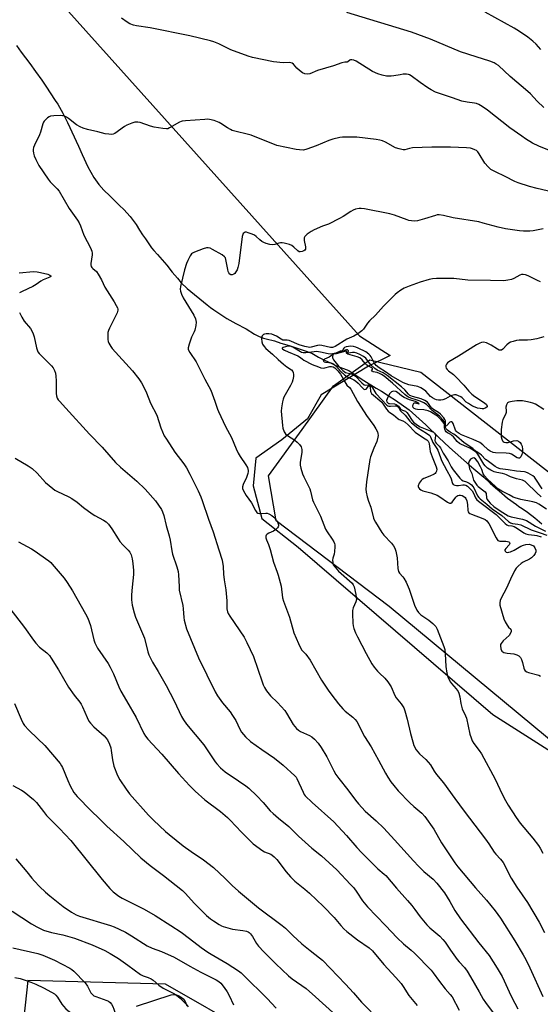
# Model space of a CAD drawing. Units: inches. Extents: x 1225770 to 1231770, y 557454 to 561455.
# Drawn here: x 1227840 to 1228068, y 558951 to 559382 of the extents above; entities that cross this region are included whole.
import ezdxf

# ---------------------------------------------------------------- set-up
doc = ezdxf.new("R2010")
doc.units = ezdxf.units.IN
doc.header["$MEASUREMENT"] = 0
for name, color, linetype in [('CULTRL-Pad', 6, 'Continuous'), ('HYDRO-Single Line Stream', 4, 'Continuous'), ('NTRL-Farm Land', 3, 'Continuous'), ('NTRL-Trees', 3, 'Continuous'), ('Undefined', 1, 'Continuous')]:
    doc.layers.add(name, color=color, linetype=linetype)

msp = doc.modelspace()

# ---------------------------------------------------------------- linework, layer by layer
at = {"layer": 'CULTRL-Pad'}
msp.add_lwpolyline([(1227890.94, 558950.25), (1227906.18, 558955.3), (1227907.33, 558955.37), (1227908.46, 558955.21), (1227909.54, 558954.85), (1227910.53, 558954.27), (1227911.39, 558953.52), (1227912.09, 558952.62), (1227912.6, 558951.59), (1227912.91, 558950.49)], dxfattribs=at)
at = {"layer": 'HYDRO-Single Line Stream'}
msp.add_lwpolyline([(1227838.28, 559371.12), (1227840.31, 559368.34), (1227842.2, 559365.84), (1227844.09, 559363.35), (1227846.6, 559359.83), (1227849.34, 559355.96), (1227851.21, 559353.31), (1227855.21, 559347.16), (1227856.39, 559345.42), (1227858.65, 559341.5), (1227860.61, 559337.45), (1227865.47, 559327.09), (1227867.05, 559323.44), (1227869.56, 559318.08), (1227872.17, 559313.31), (1227874.38, 559310.26), (1227876.65, 559307.8), (1227879.21, 559305.27), (1227881.02, 559303.59), (1227883.48, 559301.05), (1227885.31, 559299.37), (1227888.2, 559296.29), (1227890.7, 559292.78), (1227892.27, 559290.35), (1227893.58, 559288.28), (1227894.82, 559286.5), (1227897.51, 559282.57), (1227898.51, 559281.3), (1227900.15, 559279.6), (1227904.21, 559274.98), (1227906.61, 559271.85), (1227908.9, 559269.29), (1227910.56, 559267.26), (1227913.11, 559264.72), (1227921.89, 559257.58), (1227923.36, 559256.45), (1227924.84, 559255.32), (1227927.39, 559253.64), (1227930.48, 559251.54), (1227934.54, 559249.4), (1227939.01, 559247.04), (1227942.7, 559244.73), (1227944.71, 559243.66), (1227946.57, 559243), (1227947.78, 559242.64), (1227951.43, 559241.72), (1227954.15, 559240.81), (1227957.92, 559239.7), (1227960.88, 559238.75), (1227964.46, 559237.53), (1227967.86, 559236.32), (1227970.69, 559234.7), (1227973.41, 559233.33), (1227976.02, 559232.09), (1227978.94, 559230.71), (1227984.09, 559228.8), (1227984.67, 559228.41), (1227985.4, 559227.93), (1227988.49, 559225.75), (1227990.6, 559224.44), (1227995.96, 559221.12), (1227998.34, 559219.76), (1228001.73, 559217.51), (1228004.43, 559215.77), (1228010.46, 559211.5), (1228017.81, 559205.04), (1228023.49, 559199.4), (1228028.24, 559195.04), (1228037, 559187.31), (1228039.74, 559184.94), (1228043.19, 559182.01), (1228046.01, 559179.4), (1228048.32, 559177.34), (1228049.91, 559176.03), (1228053.66, 559172.92), (1228057.55, 559170.04), (1228058.6, 559169.24), (1228060.01, 559168.36), (1228062.37, 559166.66), (1228065.58, 559164.21), (1228068.61, 559161.62)], dxfattribs=at)
at = {"layer": 'NTRL-Farm Land'}
for points in [[(1227859.82, 559387.58), (1227988.76, 559244.03), (1228002.15, 559235.36), (1227992.66, 559230.62), (1227971.82, 559218.11), (1227965.95, 559207.62), (1227954.63, 559198.38), (1227943.31, 559190.39), (1227942.06, 559178.22), (1227945.85, 559163.96), (1227961.81, 559151.39), (1228047.21, 559078.05), (1228090.63, 559050.51), (1228095.23, 559047.59), (1228141.25, 559025.13), (1228163.76, 559008.65), (1228179.78, 558988.17), (1228179.79, 558974.66), (1228175.3, 558960.16), (1228160.31, 558944.15)], [(1227940.93, 558938.6), (1227903.62, 558959.88), (1227843.2, 558961.51), (1227830.73, 558846.65)]]:
    msp.add_lwpolyline(points, dxfattribs=at)
at = {"layer": 'NTRL-Trees'}
msp.add_lwpolyline([(1228077.12, 559062.91), (1228001.7, 559125.41), (1227952.13, 559162.88), (1227948.84, 559182.59), (1227963.55, 559203.01), (1227977.32, 559222.06), (1227993.21, 559233.53), (1228015.66, 559228.05), (1228092.89, 559167.81)], dxfattribs=at)
at = {"layer": 'Undefined'}
for points, elevation in [([(1228069.58, 559344.07), (1228066.68, 559346.81), (1228063.65, 559350), (1228062.59, 559351.02), (1228054.81, 559357.59), (1228049.62, 559362.38), (1228048.7, 559363.08), (1228047.7, 559363.66), (1228045.82, 559364.36), (1228039.81, 559366.16), (1228033.02, 559368.4), (1228019.85, 559374.01), (1228011.54, 559376.98), (1227983.21, 559385.58)], 426), ([(1228068.26, 559369.43), (1228066.12, 559371.72), (1228064.68, 559373.04), (1228062.54, 559374.8), (1228058.87, 559377.34), (1228056.6, 559378.75), (1228043.81, 559385.84)], 428), ([(1228074.25, 559324.31), (1228067.39, 559327.04), (1228064.52, 559328.47), (1228061.52, 559330.27), (1228059.82, 559331.41), (1228054.58, 559335.1), (1228044.84, 559342.81), (1228042.48, 559344.43), (1228041.02, 559345.32), (1228040, 559345.75), (1228039.19, 559345.96), (1228035.93, 559346.37), (1228033.58, 559346.81), (1228029.46, 559348.31), (1228022.01, 559350.8), (1228020.19, 559351.71), (1228018.69, 559352.6), (1228015.35, 559354.91), (1228011.42, 559357.87), (1228010.7, 559358.32), (1228010.2, 559358.53), (1228009.31, 559358.66), (1228007.9, 559358.58), (1228006.48, 559358.38), (1228003.73, 559357.84), (1228002.56, 559357.76), (1228000.48, 559357.81), (1227998.6, 559358.17), (1227996.74, 559358.8), (1227994.35, 559359.85), (1227987.17, 559364.35), (1227986.21, 559364.81), (1227985.27, 559364.97), (1227984.81, 559364.92), (1227984.42, 559364.78), (1227983.55, 559363.98), (1227983.33, 559363.87), (1227982.32, 559363.85), (1227980.98, 559363.54), (1227977.33, 559362.34), (1227970.25, 559360.23), (1227966.86, 559358.83), (1227965.79, 559358.63), (1227964.74, 559358.71), (1227963.76, 559359.2), (1227962.37, 559360.23), (1227961.29, 559361.19), (1227959.76, 559362.99), (1227959.13, 559363.48), (1227958.66, 559363.67), (1227957.85, 559363.74), (1227955.26, 559363.55), (1227950.92, 559363.98), (1227941.78, 559365.94), (1227939.81, 559366.53), (1227932.35, 559369.28), (1227927, 559371.88), (1227924.81, 559372.76), (1227923.41, 559373.2), (1227914.25, 559375.43), (1227896.84, 559378.89), (1227890.98, 559379.83), (1227889.56, 559380.12), (1227888.03, 559380.68), (1227886.83, 559381.37), (1227884.33, 559383.19)], 424), ([(1228077.32, 559305.99), (1228066.6, 559308.51), (1228063.24, 559309.43), (1228058.32, 559311.02), (1228056.82, 559311.67), (1228052.6, 559313.8), (1228048.29, 559315.81), (1228046.35, 559316.89), (1228045.11, 559318.01), (1228043.62, 559319.67), (1228041.24, 559323.72), (1228040.55, 559324.63), (1228039.94, 559325.16), (1228039.32, 559325.51), (1228038.22, 559325.94), (1228037.37, 559326.17), (1228035.63, 559326.34), (1228028.64, 559326.67), (1228020.42, 559326.64), (1228016.14, 559326.54), (1228011.95, 559326.29), (1228010.57, 559326.09), (1228008.63, 559325.55), (1228007.85, 559325.54), (1228006.13, 559325.88), (1228004.44, 559326.42), (1228000.17, 559328.85), (1227998.81, 559329.4), (1227997.69, 559329.74), (1227995.96, 559330.02), (1227987.5, 559330.99), (1227986.03, 559331.06), (1227983.05, 559331.04), (1227981.26, 559331.01), (1227980.09, 559330.9), (1227976.97, 559330.18), (1227975.3, 559329.62), (1227969.77, 559327.3), (1227965.59, 559325.73), (1227964.17, 559325.39), (1227962.43, 559325.41), (1227961, 559325.62), (1227952.38, 559327.44), (1227941.15, 559331.87), (1227932.88, 559334.01), (1227932.09, 559334.36), (1227930.84, 559335.07), (1227927.96, 559337.07), (1227927.19, 559337.5), (1227924.98, 559338.29), (1227922.88, 559338.8), (1227922.05, 559338.86), (1227920.9, 559338.82), (1227912.46, 559338.18), (1227910.99, 559338.01), (1227910.43, 559337.86), (1227909.73, 559337.53), (1227905.42, 559335.06), (1227904.63, 559334.74), (1227904.08, 559334.64), (1227902.39, 559334.78), (1227898.68, 559335.42), (1227897.11, 559335.84), (1227892.54, 559337.44), (1227891.48, 559337.6), (1227890.17, 559337.59), (1227888.8, 559337.2), (1227886.66, 559336.22), (1227885.67, 559335.65), (1227881.44, 559332.6), (1227880.67, 559332.27), (1227879.88, 559332.19), (1227878.78, 559332.29), (1227877.12, 559332.56), (1227873.96, 559333.43), (1227869.43, 559334.32), (1227867.49, 559334.92), (1227866.15, 559335.53), (1227864.62, 559336.45), (1227861.14, 559339.14), (1227860.2, 559339.78), (1227859.01, 559340.31), (1227858.47, 559340.43), (1227857.6, 559340.48), (1227854.61, 559340.37), (1227853.17, 559340.16), (1227852.65, 559339.96), (1227851.94, 559339.49), (1227850.48, 559338.11), (1227850.14, 559337.65), (1227849.79, 559336.88), (1227848.75, 559333.2), (1227848.37, 559332.1), (1227846.22, 559327.56), (1227845.8, 559326.47), (1227845.63, 559325.64), (1227845.63, 559325.08), (1227845.79, 559323.95), (1227846.05, 559322.83), (1227846.71, 559321.22), (1227848.13, 559318.65), (1227852.13, 559312.58), (1227853.08, 559311.5), (1227856.14, 559308.43), (1227857.04, 559307.33), (1227861.33, 559299.81), (1227864.99, 559294.68), (1227865.79, 559293.43), (1227866.35, 559292.13), (1227867.81, 559288.04), (1227870.68, 559282.6), (1227871.31, 559281.02), (1227871.47, 559280.21), (1227871.45, 559279.41), (1227870.88, 559275.7), (1227870.89, 559275.13), (1227871.09, 559274.37), (1227871.35, 559273.91), (1227871.69, 559273.53), (1227873.32, 559272.13), (1227874.15, 559270.99), (1227875.55, 559268.49), (1227877.03, 559265.26), (1227881.09, 559258.87), (1227882.02, 559257.32), (1227882.53, 559256.27), (1227882.66, 559255.73), (1227882.69, 559255.19), (1227882.63, 559254.65), (1227882.46, 559254.09), (1227879.12, 559247.39), (1227878.64, 559246.3), (1227878.38, 559245.47), (1227878.29, 559244.36), (1227878.39, 559242.39), (1227878.51, 559241.57), (1227878.78, 559240.79), (1227879.61, 559239.32), (1227880.27, 559238.4), (1227889.21, 559228.68), (1227891.89, 559225.21), (1227893.12, 559223.38), (1227893.8, 559222.13), (1227895.31, 559218.95), (1227897.12, 559214.55), (1227899.82, 559209.28), (1227901.65, 559203.72), (1227903.11, 559200.21), (1227904.02, 559198.7), (1227907.72, 559193.08), (1227911.74, 559187.84), (1227912.83, 559186.18), (1227914.34, 559183.39), (1227917.95, 559176), (1227919.14, 559173.37), (1227919.77, 559171.76), (1227922.42, 559163.66), (1227924.51, 559158.14), (1227927.08, 559150.18), (1227928.43, 559145.68), (1227928.86, 559142.96), (1227929.05, 559139.51), (1227929.29, 559137.05), (1227930.08, 559132.75), (1227930.3, 559131.05), (1227930.57, 559127.92), (1227930.59, 559124.36), (1227930.83, 559123.1), (1227931.18, 559122.36), (1227931.89, 559121.19), (1227938.07, 559111.98), (1227939.36, 559109.62), (1227942.29, 559103.42), (1227945.96, 559092.38), (1227946.49, 559091.01), (1227947.02, 559089.95), (1227947.97, 559088.5), (1227949.74, 559086.26), (1227952.72, 559083.33), (1227955.94, 559079.84), (1227956.75, 559078.67), (1227959.67, 559073.75), (1227960.32, 559072.83), (1227961.07, 559072), (1227961.88, 559071.25), (1227962.84, 559070.63), (1227966.78, 559068.8), (1227967.73, 559068.26), (1227969.01, 559067.22), (1227970.55, 559065.47), (1227971.94, 559063.59), (1227974.4, 559059.55), (1227977.39, 559053.4), (1227978.35, 559051.8), (1227979.64, 559049.97), (1227983.53, 559045.1), (1227986.99, 559040.46), (1227988.24, 559038.89), (1227991.24, 559035.78), (1227996.06, 559031.44), (1227999.3, 559028.23), (1228003.98, 559023.17), (1228012.31, 559013.89), (1228014.56, 559011.55), (1228016.91, 559009.32), (1228021.01, 559005.93), (1228022.66, 559004.23), (1228025.93, 558999.86), (1228028.28, 558996.07), (1228030.5, 558992.23), (1228033.02, 558988.58), (1228041.02, 558977.99), (1228045.51, 558972.45), (1228049.09, 558966.96), (1228051.21, 558963.23), (1228052.14, 558961.41), (1228054.32, 558956.51), (1228055.54, 558954.03), (1228058.08, 558949.16)], 422), ([(1228069.22, 559290.92), (1228064.81, 559290.06), (1228063.34, 559289.86), (1228060.69, 559289.85), (1228058.92, 559289.98), (1228052.73, 559290.92), (1228049.54, 559291.54), (1228042.97, 559293.41), (1228041.04, 559293.89), (1228029.83, 559295.62), (1228025.58, 559296.69), (1228023.64, 559297.02), (1228022.81, 559296.96), (1228021.98, 559296.76), (1228017.25, 559295.28), (1228014.09, 559294.39), (1228012.93, 559294.23), (1228011.51, 559294.31), (1228010.38, 559294.5), (1228009.54, 559294.74), (1228004.07, 559296.79), (1228002.04, 559297.41), (1227990.86, 559299.63), (1227989.45, 559299.81), (1227988.61, 559299.78), (1227986.94, 559299.47), (1227985.88, 559299.09), (1227984.88, 559298.51), (1227981.49, 559296.24), (1227979.95, 559295.36), (1227975.15, 559292.95), (1227972.41, 559292.03), (1227968.75, 559290.42), (1227967.47, 559289.72), (1227965.76, 559288.53), (1227965.1, 559287.97), (1227964.75, 559287.56), (1227964.49, 559286.85), (1227964.5, 559285.78), (1227965.03, 559282.91), (1227965.03, 559282.13), (1227964.96, 559281.91), (1227964.66, 559281.54), (1227964.24, 559281.25), (1227963.51, 559280.9), (1227962.75, 559280.74), (1227962.27, 559280.83), (1227961.61, 559281.26), (1227959.92, 559282.86), (1227959.02, 559283.53), (1227957.95, 559283.97), (1227955.69, 559284.58), (1227954.84, 559284.75), (1227954, 559284.77), (1227953.27, 559284.6), (1227951.56, 559283.97), (1227950.55, 559283.8), (1227949.41, 559283.93), (1227947.7, 559284.4), (1227946.68, 559284.81), (1227945.81, 559285.3), (1227944.98, 559285.99), (1227943.39, 559287.57), (1227942.67, 559288.04), (1227941.59, 559288.53), (1227939.91, 559289.16), (1227939.09, 559289.36), (1227938.59, 559289.35), (1227938.13, 559289.15), (1227937.75, 559288.8), (1227937.48, 559288.35), (1227937.25, 559287.53), (1227935.74, 559275.69), (1227935.42, 559273.97), (1227935.01, 559272.95), (1227934.47, 559271.98), (1227933.99, 559271.33), (1227933.59, 559271), (1227932.91, 559270.69), (1227932.25, 559270.68), (1227931.87, 559270.95), (1227931.41, 559271.61), (1227931.18, 559272.15), (1227930.94, 559273.01), (1227930.15, 559277.43), (1227929.88, 559278.22), (1227929.56, 559278.66), (1227928.41, 559279.5), (1227924.23, 559281.87), (1227923.19, 559282.39), (1227922.39, 559282.61), (1227921.57, 559282.52), (1227920.19, 559282.06), (1227916.31, 559280.57), (1227915.53, 559280.19), (1227915.07, 559279.87), (1227914.4, 559279.01), (1227913.35, 559276.97), (1227912.85, 559275.65), (1227911.99, 559272.96), (1227910.2, 559265.56), (1227910.05, 559264.42), (1227910.16, 559263.54), (1227910.64, 559262.23), (1227911.4, 559260.69), (1227916.12, 559252.98), (1227916.78, 559251.36), (1227917.1, 559249.96), (1227916.98, 559248.51), (1227916.53, 559246.49), (1227916.24, 559245.67), (1227915.1, 559243.36), (1227914.01, 559240.35), (1227913.57, 559238.72), (1227913.62, 559237.94), (1227914.26, 559236.67), (1227917.05, 559232.55), (1227920.86, 559224.96), (1227923.44, 559220.18), (1227925.32, 559215.4), (1227926.44, 559211.84), (1227926.85, 559210.77), (1227929.97, 559204.22), (1227932.58, 559199.44), (1227934.6, 559194.47), (1227935.45, 559192.64), (1227936.32, 559191.14), (1227938.92, 559187.52), (1227939.59, 559186.27), (1227939.88, 559184.99), (1227939.89, 559184.47), (1227939.73, 559183.62), (1227939.13, 559181.96), (1227937.68, 559178.83), (1227937.38, 559177.79), (1227937.45, 559177.03), (1227937.87, 559176.03), (1227939.01, 559174.08), (1227941.37, 559170.79), (1227943.12, 559167.45), (1227943.71, 559166.62), (1227944.11, 559166.35), (1227944.81, 559166.17), (1227945.32, 559166.14), (1227947.61, 559166.32), (1227948.17, 559166.25), (1227948.97, 559165.95), (1227950.24, 559165.19), (1227951.15, 559164.46), (1227952.24, 559163.19), (1227952.96, 559162.03), (1227953.16, 559161.23), (1227953.16, 559160.71), (1227953.01, 559160.25), (1227952.72, 559159.84), (1227951.94, 559159.11), (1227951.05, 559158.46), (1227948.92, 559157.49), (1227948.2, 559157.01), (1227947.82, 559156.63), (1227947.59, 559156.2), (1227947.6, 559155.45), (1227947.86, 559154.65), (1227948.76, 559152.6), (1227949.5, 559150.42), (1227950.93, 559144.74), (1227952.62, 559140.49), (1227953.06, 559139.12), (1227954.29, 559134.28), (1227955, 559129.17), (1227955.32, 559127.77), (1227957.98, 559120.76), (1227959.86, 559113.92), (1227961.89, 559109.13), (1227962.83, 559107.3), (1227963.44, 559106.31), (1227965.16, 559104.44), (1227967, 559101.9), (1227972.11, 559093.06), (1227974.98, 559088.71), (1227976.52, 559086.61), (1227979.49, 559082.69), (1227981.42, 559080.49), (1227982.48, 559079.5), (1227985.82, 559076.88), (1227986.83, 559075.89), (1227987.53, 559075.03), (1227990.93, 559068.5), (1227993.89, 559063.95), (1227996.97, 559058.03), (1228000.13, 559052.32), (1228001.18, 559050.54), (1228002.5, 559048.59), (1228003.72, 559047.01), (1228005.72, 559044.67), (1228010.76, 559039.34), (1228012.47, 559037.72), (1228016.01, 559034.77), (1228017.34, 559033.38), (1228021.25, 559027.76), (1228024.71, 559021.79), (1228030.47, 559013.1), (1228031.87, 559011.27), (1228039.5, 559002.07), (1228044.44, 558996.66), (1228048.25, 558992.1), (1228050.47, 558988.87), (1228056.78, 558978.96), (1228060.49, 558972.81), (1228061.64, 558970.75), (1228063.37, 558967.13), (1228069.04, 558954.44)], 420), ([(1227839.5, 559271.6), (1227845.68, 559272.1), (1227847.4, 559272.08), (1227848.82, 559271.8), (1227851.96, 559270.95), (1227852.91, 559270.62), (1227853.34, 559270.29), (1227853.33, 559270.01), (1227852.85, 559269.64), (1227849.94, 559268.55), (1227848.94, 559267.95), (1227846.91, 559266.51), (1227845.45, 559265.62), (1227840.71, 559263.43), (1227839.54, 559262.79)], 424), ([(1228068.12, 559267.59), (1228066.81, 559268.17), (1228062.68, 559270.29), (1228061.57, 559270.69), (1228060.43, 559270.9), (1228059.73, 559270.85), (1228059, 559270.59), (1228056.45, 559269.14), (1228055.38, 559268.68), (1228053.68, 559268.32), (1228051.94, 559268.12), (1228046.08, 559268.26), (1228036.25, 559268.32), (1228030.03, 559269.03), (1228028.58, 559269.13), (1228022.47, 559269.1), (1228020.74, 559269), (1228019.3, 559268.67), (1228015.32, 559267.51), (1228010.48, 559265.81), (1228008.28, 559264.92), (1228006.83, 559264.01), (1228005.21, 559262.83), (1228004.33, 559262.09), (1227999.18, 559256.91), (1227995.69, 559253.07), (1227993.09, 559250.52), (1227992.25, 559249.46), (1227990.49, 559246.96), (1227989.69, 559246.15), (1227988.02, 559244.93), (1227986.28, 559243.8), (1227983.13, 559242.45), (1227978.09, 559239.37), (1227977.33, 559238.99), (1227976.85, 559238.88), (1227976, 559238.91), (1227972.21, 559239.71), (1227971.08, 559239.85), (1227970.22, 559239.75), (1227967.54, 559238.95), (1227966.72, 559238.9), (1227966.16, 559238.97), (1227964.76, 559239.31), (1227962.26, 559240.09), (1227957.86, 559241.89), (1227957.05, 559242.06), (1227955.54, 559242.03), (1227955.06, 559242.12), (1227954.37, 559242.47), (1227952.28, 559243.85), (1227951.28, 559244.32), (1227950.23, 559244.64), (1227948.88, 559244.89), (1227947.81, 559244.87), (1227947.05, 559244.7), (1227946.59, 559244.51), (1227946.09, 559244.04), (1227945.91, 559243.58), (1227945.78, 559242.78), (1227945.82, 559241.39), (1227946.23, 559240.31), (1227946.85, 559239.33), (1227947.64, 559238.5), (1227950.58, 559235.95), (1227952.99, 559233.61), (1227955.35, 559231.53), (1227956.79, 559230.38), (1227958.95, 559229.03), (1227959.47, 559228.41), (1227959.68, 559227.92), (1227959.76, 559227.09), (1227959.7, 559226.22), (1227959.48, 559224.76), (1227959.2, 559223.62), (1227958.5, 559222.15), (1227955.55, 559217.06), (1227955.18, 559216.25), (1227954.89, 559215.1), (1227954.46, 559212.45), (1227954.35, 559210.98), (1227954.89, 559204.67), (1227955.1, 559203.52), (1227955.66, 559201.89), (1227956.26, 559200.97), (1227957.13, 559200.27), (1227960.3, 559198.25), (1227961.43, 559197.44), (1227962.45, 559196.39), (1227963.12, 559195.28), (1227963.36, 559194.21), (1227963.4, 559193.08), (1227962.72, 559188.5), (1227962.66, 559187.36), (1227962.92, 559185.96), (1227963.67, 559183.46), (1227964.23, 559182.13), (1227966.86, 559177.01), (1227967.23, 559175.91), (1227968.13, 559172.19), (1227968.49, 559171.08), (1227971.6, 559164.96), (1227973.82, 559159.27), (1227974.5, 559158.05), (1227976.78, 559154.85), (1227977.42, 559153.67), (1227977.72, 559152.93), (1227977.83, 559152.4), (1227977.87, 559151.54), (1227977.73, 559149.49), (1227977.52, 559148.33), (1227977.02, 559146.6), (1227976.89, 559145.76), (1227976.94, 559144.71), (1227977.21, 559143.71), (1227977.97, 559142.58), (1227979.5, 559140.93), (1227985.42, 559135.59), (1227985.94, 559134.94), (1227986.35, 559134.07), (1227987.11, 559130.58), (1227987.3, 559129.4), (1227987.35, 559128.52), (1227987.15, 559127.4), (1227985.92, 559124.75), (1227985.6, 559123.65), (1227985.56, 559122.2), (1227985.78, 559118.06), (1227985.91, 559116.9), (1227986.21, 559115.78), (1227986.98, 559113.89), (1227987.85, 559112.05), (1227991.62, 559104.74), (1227994.1, 559100.22), (1227995.13, 559098.83), (1227996.6, 559097.05), (1227997.43, 559096.22), (1227999.87, 559094.05), (1228001.17, 559092.45), (1228002.61, 559090.21), (1228004.26, 559086.4), (1228004.81, 559085.36), (1228005.51, 559084.42), (1228007.02, 559082.74), (1228008.12, 559080.97), (1228008.64, 559079.62), (1228009.64, 559075.99), (1228011.06, 559069.7), (1228012.04, 559066.13), (1228012.6, 559064.54), (1228013.6, 559062.58), (1228014.25, 559061.67), (1228014.99, 559060.83), (1228017.73, 559058.34), (1228019.78, 559056.06), (1228021.51, 559053.18), (1228022.49, 559051.77), (1228025.49, 559048.16), (1228030.5, 559041.23), (1228034.63, 559035.68), (1228044.02, 559023.48), (1228045.46, 559021.4), (1228047.72, 559017.7), (1228048.42, 559016.86), (1228050.53, 559014.7), (1228051.77, 559013.17), (1228052.47, 559011.94), (1228054.55, 559007.65), (1228055.26, 559006.4), (1228057.75, 559002.44), (1228062.38, 558995.73), (1228067.53, 558987.05), (1228069.82, 558982.62)], 418), ([(1227839.66, 559254.26), (1227840.61, 559252.17), (1227841.72, 559250.45), (1227844.44, 559247.23), (1227845.5, 559245.24), (1227846.05, 559243.61), (1227847.05, 559238.69), (1227847.7, 559237.04), (1227848.18, 559236.31), (1227848.75, 559235.66), (1227853.69, 559230.82), (1227854.33, 559229.97), (1227854.96, 559228.73), (1227855.33, 559227.68), (1227855.54, 559226.26), (1227855.65, 559224.23), (1227855.61, 559218.73), (1227855.76, 559217.64), (1227856.13, 559216.69), (1227856.54, 559216), (1227857.1, 559215.33), (1227859.93, 559212.36), (1227870.33, 559200.95), (1227875.81, 559195.15), (1227881.75, 559188.44), (1227883.88, 559186.39), (1227891.07, 559180.35), (1227894.69, 559176.79), (1227899.23, 559171.65), (1227900.59, 559169.78), (1227901.83, 559167.84), (1227902.32, 559166.81), (1227902.89, 559165.19), (1227903.89, 559160.95), (1227905.23, 559156.35), (1227905.66, 559154.38), (1227906.44, 559149.71), (1227906.76, 559148.28), (1227908.63, 559142.84), (1227909.22, 559140.67), (1227909.39, 559139.33), (1227909.55, 559134.09), (1227909.67, 559132.61), (1227911.27, 559125.83), (1227911.42, 559124.37), (1227911.62, 559120.54), (1227911.77, 559119.37), (1227912.84, 559115.64), (1227918.17, 559102.94), (1227925.45, 559087.93), (1227926.45, 559086.24), (1227928.6, 559083.19), (1227931.93, 559079.24), (1227933.08, 559077.6), (1227934.43, 559075.39), (1227936.19, 559071.59), (1227936.91, 559070.33), (1227938.7, 559068.33), (1227940.85, 559066.26), (1227945.88, 559062.7), (1227951.41, 559058.98), (1227955.25, 559055.83), (1227960.33, 559051.24), (1227960.87, 559050.61), (1227961.28, 559049.96), (1227963.94, 559044.01), (1227964.48, 559043.02), (1227964.94, 559042.4), (1227967.9, 559039.52), (1227977.39, 559030.98), (1227982.97, 559025.12), (1227987.58, 559019.75), (1227989.55, 559017.65), (1227996.78, 559010.49), (1227999.57, 559008.16), (1228000.23, 559007.51), (1228004.93, 559001.92), (1228009.78, 558996.59), (1228011.62, 558994.45), (1228013.03, 558992.66), (1228015.32, 558989.42), (1228018.28, 558985.89), (1228019.52, 558984.66), (1228023.94, 558980.92), (1228025.31, 558979.49), (1228026.2, 558978.34), (1228028.6, 558974.77), (1228031.48, 558970.79), (1228032.4, 558969.69), (1228034.74, 558967.26), (1228035.93, 558965.66), (1228037.43, 558963.19), (1228041.14, 558956.5), (1228042.99, 558953.34), (1228043.97, 558951.9), (1228047.8, 558946.7)], 424), ([(1228069.55, 559243.49), (1228066.49, 559242.73), (1228063.95, 559242.28), (1228062.31, 559242.15), (1228058.65, 559242.14), (1228057.5, 559241.95), (1228056.06, 559241.56), (1228054.94, 559241.18), (1228054.16, 559240.8), (1228053.31, 559240.06), (1228051.54, 559238.17), (1228050.9, 559237.73), (1228050.4, 559237.64), (1228049.98, 559237.72), (1228049.24, 559238.09), (1228046.5, 559239.94), (1228044.4, 559240.86), (1228043.05, 559241.18), (1228042.25, 559241.09), (1228041.5, 559240.81), (1228040.06, 559240.02), (1228032.07, 559235.06), (1228027.84, 559232.63), (1228027.25, 559232.12), (1228026.83, 559231.54), (1228026.62, 559230.92), (1228026.6, 559230.47), (1228026.76, 559229.79), (1228027.13, 559229.17), (1228027.71, 559228.64), (1228029.91, 559227.07), (1228031, 559226.06), (1228034.51, 559222.4), (1228036.61, 559219.77), (1228037.92, 559218.38), (1228039.31, 559217.33), (1228043.51, 559214.64), (1228044.33, 559213.94), (1228044.59, 559213.55), (1228044.7, 559213.18), (1228044.65, 559212.84), (1228044.56, 559212.69), (1228043.83, 559212.25), (1228043.09, 559212.06), (1228042.54, 559212.01), (1228041.68, 559212.08), (1228040.52, 559212.36), (1228039.38, 559212.73), (1228038.31, 559213.23), (1228036.51, 559214.27), (1228035.54, 559214.93), (1228033.75, 559216.75), (1228033.1, 559217.27), (1228032.15, 559217.74), (1228031.13, 559218.06), (1228030.34, 559218.12), (1228029.26, 559217.89), (1228028.48, 559217.54), (1228026.39, 559216.4), (1228025.27, 559215.98), (1228024.42, 559215.76), (1228023.31, 559215.73), (1228022.51, 559215.91), (1228021.73, 559216.21), (1228020.7, 559216.8), (1228019.86, 559217.43), (1228017.8, 559219.74), (1228016.84, 559220.42), (1228015.54, 559221.17), (1228014.21, 559221.73), (1228010.38, 559222.58), (1228008.02, 559223.4), (1228006.32, 559224.24), (1228002.62, 559226.42), (1228000.17, 559228.28), (1227997.38, 559229.98), (1227996.04, 559231.04), (1227995.19, 559232.14), (1227993.86, 559234.81), (1227993.36, 559235.43), (1227992.77, 559235.98), (1227991.43, 559236.9), (1227988.1, 559238.61), (1227987.09, 559239.03), (1227986.04, 559239.29), (1227984.96, 559239.4), (1227983.84, 559239.35), (1227982.9, 559239.17), (1227982.15, 559238.88), (1227981.76, 559238.62), (1227981.49, 559238.21), (1227981.29, 559237.51), (1227981.08, 559237.3), (1227980.26, 559237.22), (1227978.32, 559236.43), (1227976.1, 559235.93), (1227975.01, 559236.04), (1227971.62, 559236.82), (1227969.86, 559237.08), (1227968.76, 559237.02), (1227965.18, 559236.47), (1227963.99, 559236.52), (1227963.27, 559236.75), (1227962.76, 559237.02), (1227959.49, 559239.06), (1227958.27, 559239.45), (1227957.78, 559239.47), (1227957.24, 559239.39), (1227955.3, 559238.87), (1227954.85, 559238.61), (1227954.86, 559238.35), (1227955.03, 559238.11), (1227955.76, 559237.63), (1227957.37, 559236.91), (1227961.65, 559235.25), (1227962.39, 559234.79), (1227963.49, 559233.86), (1227964.22, 559233.39), (1227967.98, 559231.48), (1227970.66, 559230.34), (1227971.78, 559229.98), (1227972.72, 559229.88), (1227973.53, 559229.98), (1227975.69, 559230.52), (1227976.48, 559230.6), (1227977.16, 559230.43), (1227977.92, 559229.9), (1227979.18, 559228.59), (1227980.38, 559227.15), (1227981.01, 559226.17), (1227982.21, 559223.78), (1227982.67, 559223.03), (1227983.22, 559222.37), (1227984.35, 559221.28), (1227984.85, 559220.63), (1227987.78, 559215.21), (1227989.42, 559212.79), (1227991.76, 559209.11), (1227995, 559204.7), (1227995.93, 559203.24), (1227996.53, 559201.97), (1227996.79, 559201.18), (1227996.86, 559200.38), (1227996.77, 559199.56), (1227996.31, 559197.65), (1227995.04, 559194.77), (1227993.57, 559190.97), (1227993.23, 559189.82), (1227991.79, 559179.99), (1227991.55, 559176.85), (1227991.65, 559175.44), (1227992.1, 559173.49), (1227992.65, 559171.55), (1227993.62, 559168.87), (1227994.88, 559164.13), (1227995.15, 559163.37), (1227995.68, 559162.32), (1227998.49, 559157.75), (1227999.43, 559156.6), (1228002.7, 559153.11), (1228003.57, 559151.97), (1228004.15, 559151), (1228004.63, 559149.62), (1228005.23, 559146.68), (1228005.5, 559142.06), (1228005.76, 559140.7), (1228006.23, 559139.92), (1228007.74, 559138.42), (1228008.21, 559137.83), (1228009.16, 559136.11), (1228010.55, 559132.93), (1228012.89, 559125.99), (1228013.79, 559123.85), (1228014.6, 559122.76), (1228015.56, 559121.79), (1228019.08, 559119.42), (1228020.79, 559117.97), (1228022.12, 559116.56), (1228022.75, 559115.45), (1228025.68, 559107.85), (1228026.07, 559106.55), (1228026.34, 559104.61), (1228026.58, 559099.17), (1228027.05, 559096.25), (1228027.44, 559094.53), (1228027.88, 559093.5), (1228028.6, 559092.29), (1228029.1, 559091.62), (1228031.14, 559089.26), (1228031.91, 559088.09), (1228032.26, 559087.35), (1228032.68, 559085.76), (1228033.13, 559082.82), (1228033.39, 559081.66), (1228033.79, 559080.6), (1228035.22, 559077.51), (1228035.59, 559076.49), (1228037.13, 559069.48), (1228037.63, 559067.85), (1228038.13, 559066.55), (1228038.82, 559065.35), (1228041.24, 559062.25), (1228042.18, 559060.78), (1228048.23, 559049.8), (1228051.33, 559043.17), (1228052.8, 559040.36), (1228053.96, 559038.35), (1228057.34, 559032.87), (1228059.12, 559030.4), (1228064.78, 559023.89), (1228067.2, 559020.67), (1228067.98, 559019.46), (1228069.04, 559017.36)], 416), ([(1228069.55, 559211.75), (1228065.81, 559213.97), (1228064.78, 559214.48), (1228063.65, 559214.83), (1228061.62, 559215.28), (1228060.18, 559215.46), (1228057.68, 559215.48), (1228055.62, 559215.28), (1228054.23, 559214.98), (1228053.59, 559214.58), (1228053.11, 559213.74), (1228052.92, 559212.74), (1228053.08, 559211.08), (1228053.02, 559210.32), (1228052.75, 559209.54), (1228051.63, 559207.25), (1228051.3, 559206.15), (1228050.86, 559202.96), (1228050.8, 559200.89), (1228050.89, 559199.74), (1228051.14, 559198.69), (1228051.43, 559197.99), (1228051.72, 559197.64), (1228052.12, 559197.42), (1228052.85, 559197.26), (1228053.91, 559197.29), (1228056.2, 559197.97), (1228057.64, 559198.12), (1228058.39, 559197.9), (1228059.19, 559197.18), (1228059.67, 559196.49), (1228059.97, 559195.69), (1228060.19, 559194.25), (1228060.18, 559193.09), (1228059.87, 559191.94), (1228059.39, 559190.91), (1228058.9, 559190.39), (1228058.43, 559190.33), (1228057.77, 559190.59), (1228055.43, 559192.14), (1228054.49, 559192.48), (1228053.09, 559192.63), (1228048.4, 559192.7), (1228047.31, 559192.91), (1228046.06, 559193.4), (1228045.08, 559194.09), (1228042.76, 559196.26), (1228041.51, 559197.19), (1228038.61, 559198.58), (1228033.39, 559200.66), (1228032.42, 559201.17), (1228031.55, 559201.74), (1228031.21, 559202.06), (1228030.85, 559202.66), (1228029.71, 559205.6), (1228029.42, 559206), (1228029.09, 559206.23), (1228028.72, 559206.28), (1228028.33, 559206.1), (1228026.81, 559204.53), (1228026.48, 559204.39), (1228026.38, 559204.61), (1228026.45, 559205.69), (1228026.35, 559206.67), (1228026.1, 559207.38), (1228025.69, 559208.02), (1228024.19, 559209.66), (1228023.36, 559210.44), (1228021.21, 559211.71), (1228020.41, 559212.34), (1228019.88, 559212.97), (1228019, 559214.37), (1228018.46, 559214.96), (1228017.28, 559215.67), (1228015.73, 559216.36), (1228011.95, 559217.36), (1228011.18, 559217.66), (1228010.82, 559217.88), (1228010.23, 559218.43), (1228008.61, 559220.31), (1228007.14, 559221.68), (1228000.8, 559226.62), (1227999.06, 559227.77), (1227996.46, 559228.95), (1227995.41, 559229.6), (1227993.52, 559231.41), (1227991.49, 559234.18), (1227990.45, 559234.95), (1227988.83, 559235.86), (1227987.6, 559236.4), (1227986.5, 559236.66), (1227985.61, 559236.66), (1227983.92, 559236.41), (1227983.42, 559236.42), (1227983.28, 559236.5), (1227983.27, 559236.63), (1227983.81, 559237.22), (1227983.83, 559237.48), (1227983.5, 559237.78), (1227982.99, 559237.83), (1227982.4, 559237.66), (1227981.42, 559237.13), (1227980.17, 559236.91), (1227978.36, 559236.25), (1227977.23, 559236.01), (1227975.33, 559234.58), (1227973.4, 559233.77), (1227972.9, 559233.33), (1227972.83, 559233.16), (1227972.88, 559232.87), (1227973.28, 559232.58), (1227973.77, 559232.45), (1227975.27, 559232.28), (1227976.16, 559232.1), (1227976.98, 559231.81), (1227977.45, 559231.52), (1227978.3, 559230.79), (1227980.53, 559228.38), (1227982.24, 559226.81), (1227983.41, 559225.99), (1227986.2, 559224.66), (1227986.93, 559224.22), (1227988.07, 559223.25), (1227989.88, 559221.35), (1227990.67, 559220.67), (1227991.07, 559220.53), (1227991.56, 559220.67), (1227992.68, 559221.9), (1227992.96, 559222.06), (1227993.1, 559222.04), (1227993.24, 559221.87), (1227993.34, 559221.55), (1227993.53, 559219.77), (1227993.73, 559219.23), (1227994.02, 559218.76), (1227994.84, 559217.94), (1227997.59, 559215.72), (1227998.45, 559214.93), (1227999.1, 559214.1), (1228000.5, 559211.87), (1228001.22, 559211.01), (1228002.05, 559210.36), (1228003.67, 559209.31), (1228005.66, 559207.58), (1228006.14, 559207.31), (1228007.66, 559206.77), (1228008.73, 559206.11), (1228010, 559205.01), (1228013.16, 559201.81), (1228014.19, 559201.06), (1228017.57, 559198.91), (1228018.24, 559198.38), (1228018.82, 559197.76), (1228019.13, 559197.23), (1228019.31, 559196.66), (1228019.48, 559194.45), (1228019.72, 559193.37), (1228020.52, 559190.99), (1228022.33, 559186.63), (1228022.57, 559185.5), (1228022.53, 559184.7), (1228022.23, 559184.03), (1228021.85, 559183.66), (1228021.4, 559183.36), (1228019.56, 559182.47), (1228016.91, 559181.46), (1228016.21, 559181.07), (1228015.69, 559180.61), (1228014.92, 559179.45), (1228014.44, 559178.22), (1228014.44, 559177.76), (1228014.52, 559177.54), (1228015, 559176.95), (1228015.67, 559176.45), (1228016.44, 559176.1), (1228020, 559175.13), (1228022.79, 559174.12), (1228023.99, 559173.43), (1228027.29, 559171.11), (1228028.24, 559170.71), (1228028.7, 559170.73), (1228029.31, 559171.08), (1228031.01, 559173.28), (1228031.38, 559173.68), (1228031.82, 559173.99), (1228032.34, 559174.18), (1228033.05, 559174.21), (1228033.77, 559174.02), (1228034.43, 559173.63), (1228035.01, 559173.09), (1228035.33, 559172.67), (1228035.75, 559171.7), (1228036.11, 559170.11), (1228036.26, 559167.4), (1228036.41, 559166.91), (1228036.67, 559166.49), (1228037.07, 559166.16), (1228037.82, 559165.79), (1228042.81, 559164), (1228043.8, 559163.48), (1228044.56, 559162.89), (1228044.9, 559162.49), (1228045.35, 559161.78), (1228048.58, 559155.46), (1228049.03, 559154.74), (1228049.38, 559154.35), (1228049.81, 559154.1), (1228050.3, 559153.99), (1228052.82, 559153.96), (1228053.62, 559153.88), (1228054.23, 559153.66), (1228054.51, 559153.38), (1228054.61, 559153), (1228054.36, 559152.38), (1228052.86, 559150.81), (1228052.47, 559150.24), (1228052.43, 559150.06), (1228052.55, 559149.7), (1228053.04, 559149.24), (1228053.71, 559149.06), (1228054.2, 559149.13), (1228054.97, 559149.39), (1228056.5, 559150.11), (1228059.52, 559151.87), (1228060.56, 559152.3), (1228061.66, 559152.56), (1228063.04, 559152.66), (1228064.04, 559152.46), (1228065, 559151.93), (1228065.37, 559151.55), (1228065.66, 559151.11), (1228066.02, 559150.13), (1228066.01, 559149.35), (1228065.75, 559148.6), (1228065.09, 559147.73), (1228064.07, 559146.76), (1228063.19, 559146.08), (1228060.54, 559144.8), (1228059.56, 559144.19), (1228058.21, 559143.08), (1228057.45, 559142.22), (1228056.74, 559140.97), (1228054.96, 559137.31), (1228053.21, 559133.4), (1228050.84, 559128.98), (1228050.42, 559128.02), (1228050.21, 559127.02), (1228050.31, 559125.92), (1228051.98, 559119.97), (1228052.56, 559118.68), (1228053.4, 559117.22), (1228054.07, 559116.37), (1228055.03, 559115.49), (1228055.23, 559115.14), (1228055.26, 559114.92), (1228055.19, 559114.45), (1228055.01, 559113.95), (1228054.28, 559112.73), (1228051.71, 559110.34), (1228050.77, 559109.22), (1228050.54, 559108.73), (1228050.48, 559108.2), (1228050.73, 559106.82), (1228051.17, 559105.82), (1228051.54, 559105.47), (1228052.03, 559105.23), (1228053.44, 559104.9), (1228056.36, 559104.6), (1228057.64, 559104.2), (1228058.58, 559103.72), (1228059.24, 559103.09), (1228059.73, 559102.2), (1228060.18, 559100.92), (1228060.81, 559098.37), (1228061.09, 559097.66), (1228061.36, 559097.27), (1228062.02, 559096.83), (1228062.82, 559096.52), (1228067.34, 559095.24), (1228068.03, 559094.86)], 414), ([(1228068.86, 559176.92), (1228066.05, 559181.12), (1228065.38, 559181.99), (1228064.67, 559182.65), (1228062.72, 559183.76), (1228061.69, 559184.21), (1228061, 559184.41), (1228057.61, 559184.75), (1228053.92, 559185.32), (1228050.36, 559185.7), (1228049.19, 559186.08), (1228048.2, 559186.67), (1228044.67, 559189.29), (1228044.01, 559189.86), (1228042.27, 559191.69), (1228041.43, 559192.34), (1228039.89, 559193.33), (1228038.45, 559194.66), (1228034.53, 559197.14), (1228031.22, 559200.09), (1228030.11, 559200.84), (1228028.51, 559201.72), (1228027.33, 559202.64), (1228026.73, 559203.29), (1228026.36, 559203.88), (1228026.24, 559204.32), (1228026.22, 559205.45), (1228026.11, 559205.94), (1228025.88, 559206.42), (1228025.38, 559207.09), (1228023.78, 559208.74), (1228020.53, 559211.27), (1228018.1, 559213.83), (1228016.91, 559214.59), (1228015.25, 559215.39), (1228014.02, 559215.86), (1228011.19, 559216.7), (1228010.2, 559217.16), (1228009.5, 559217.59), (1228008.62, 559218.3), (1228003.13, 559223.28), (1227999.53, 559226.29), (1227998.42, 559227.02), (1227997.48, 559227.51), (1227996.51, 559227.86), (1227994.76, 559228.25), (1227994.21, 559228.54), (1227994.03, 559228.9), (1227994.41, 559229.4), (1227994.4, 559229.61), (1227994.27, 559229.81), (1227993.75, 559230.16), (1227992.61, 559230.72), (1227991.95, 559231.17), (1227991.17, 559231.92), (1227989.88, 559233.51), (1227988.92, 559234.29), (1227987.65, 559234.82), (1227984.66, 559235.63), (1227983.59, 559236.01), (1227983.06, 559236.45), (1227982.98, 559236.69), (1227983.04, 559237.13), (1227982.96, 559237.23), (1227982.73, 559237.29), (1227980.03, 559236.58), (1227978.49, 559236.07), (1227977.36, 559235.93), (1227977.16, 559235.79), (1227976.99, 559235.51), (1227976.82, 559234.95), (1227976.81, 559234.51), (1227976.96, 559234.01), (1227977.23, 559233.53), (1227979.65, 559230.51), (1227981.33, 559228.73), (1227981.92, 559228.3), (1227982.6, 559227.97), (1227985.1, 559227.38), (1227985.99, 559226.98), (1227986.89, 559226.26), (1227989.76, 559223.33), (1227990.72, 559222.54), (1227991.28, 559222.37), (1227992.63, 559222.57), (1227993, 559222.49), (1227993.55, 559222.21), (1227993.94, 559221.86), (1227994.43, 559221.23), (1227995.37, 559219.45), (1227995.86, 559218.74), (1227998.53, 559215.99), (1228000.67, 559213.62), (1228001.09, 559213.32), (1228001.56, 559213.15), (1228002.36, 559213.12), (1228004.32, 559213.3), (1228004.83, 559213.25), (1228005.41, 559213.01), (1228005.89, 559212.48), (1228006.72, 559211.11), (1228008.75, 559209.28), (1228010.73, 559206.62), (1228011.54, 559205.8), (1228014.31, 559203.63), (1228018.14, 559201.27), (1228019.48, 559200.24), (1228019.9, 559199.66), (1228020.89, 559197.29), (1228022.61, 559194.68), (1228023.09, 559193.82), (1228024.2, 559190.69), (1228024.73, 559189.42), (1228026.94, 559184.91), (1228028.59, 559182.05), (1228028.89, 559181.27), (1228029.3, 559179.67), (1228029.52, 559179.22), (1228029.83, 559178.89), (1228030.47, 559178.56), (1228031.28, 559178.43), (1228032.13, 559178.43), (1228034.04, 559178.66), (1228034.79, 559178.64), (1228035.32, 559178.5), (1228036.02, 559178.07), (1228037.11, 559177.13), (1228038.07, 559176.06), (1228038.66, 559175.05), (1228039.55, 559172.97), (1228040.13, 559172.17), (1228041.4, 559171.11), (1228048.59, 559165.63), (1228050.24, 559164.1), (1228052.54, 559161.72), (1228053.33, 559161.1), (1228053.96, 559160.81), (1228055.56, 559160.66), (1228056.51, 559160.37), (1228058.02, 559159.51), (1228060.81, 559157.64), (1228061.71, 559157.22), (1228062.79, 559156.97), (1228065.46, 559156.65), (1228066.49, 559156.45), (1228068.43, 559155.84)], 412), ([(1228068.37, 559173.5), (1228066.39, 559175.3), (1228061.96, 559179.63), (1228061.3, 559180.18), (1228060.19, 559180.72), (1228057.5, 559181.36), (1228055.74, 559181.88), (1228054.86, 559182.24), (1228053.11, 559183.13), (1228052.42, 559183.39), (1228051.4, 559183.64), (1228048.88, 559184.06), (1228047.78, 559184.37), (1228046.23, 559185.08), (1228044.89, 559186.03), (1228043.87, 559186.95), (1228043.23, 559187.74), (1228041.06, 559191.45), (1228040.6, 559192.12), (1228040.09, 559192.66), (1228038.51, 559193.82), (1228037.08, 559194.72), (1228035.76, 559195.35), (1228033.36, 559196.33), (1228032.5, 559196.8), (1228031.58, 559197.66), (1228029.87, 559199.71), (1228029.25, 559200.34), (1228028.8, 559200.69), (1228027.32, 559201.52), (1228026.66, 559201.98), (1228026.35, 559202.37), (1228026.07, 559203.07), (1228025.98, 559203.74), (1228025.99, 559205.12), (1228025.75, 559205.73), (1228025.25, 559206.37), (1228024.46, 559207.18), (1228022.99, 559208.57), (1228022.17, 559209.24), (1228019.79, 559210.71), (1228018.79, 559211.11), (1228016.89, 559211.5), (1228014.17, 559211.66), (1228013.35, 559211.84), (1228012.63, 559212.16), (1228012.2, 559212.57), (1228012.06, 559213.16), (1228012.19, 559213.9), (1228012.57, 559214.47), (1228012.76, 559214.57), (1228013.23, 559214.62), (1228014.71, 559214.22), (1228014.85, 559214.25), (1228014.36, 559214.6), (1228013.27, 559215.14), (1228010.59, 559216.01), (1228008.23, 559217.03), (1228007.18, 559217.68), (1228005.36, 559219.15), (1228004.65, 559219.53), (1228003.69, 559219.68), (1228003.22, 559219.63), (1228002.79, 559219.47), (1228002.39, 559219.14), (1228002.05, 559218.7), (1228001.15, 559217.17), (1228000.79, 559216.39), (1228000.61, 559215.62), (1228000.75, 559215.05), (1228001.11, 559214.61), (1228001.45, 559214.4), (1228001.88, 559214.29), (1228004.01, 559214.16), (1228004.78, 559213.9), (1228005.25, 559213.65), (1228005.84, 559213.16), (1228006.56, 559212.17), (1228007, 559211.74), (1228007.6, 559211.41), (1228008.83, 559210.91), (1228009.53, 559210.4), (1228010.03, 559209.73), (1228011.16, 559207.72), (1228011.73, 559206.86), (1228012.42, 559206.15), (1228013.5, 559205.27), (1228014.53, 559204.55), (1228015.35, 559204.09), (1228020.4, 559202.12), (1228021.09, 559201.77), (1228021.64, 559201.32), (1228021.9, 559200.88), (1228022.06, 559200.11), (1228021.75, 559198.14), (1228021.87, 559197.51), (1228022.25, 559196.95), (1228023.65, 559195.57), (1228024.16, 559194.93), (1228025.37, 559192.6), (1228027.62, 559189.24), (1228028.86, 559186.56), (1228029.73, 559185.23), (1228032.69, 559181.62), (1228033.45, 559180.87), (1228034.18, 559180.46), (1228035.67, 559179.94), (1228036.75, 559179.46), (1228037.25, 559179.16), (1228037.88, 559178.63), (1228038.43, 559178.03), (1228038.91, 559177.34), (1228040.49, 559173.94), (1228041.05, 559173.09), (1228041.66, 559172.51), (1228044.59, 559170.22), (1228046.91, 559168.18), (1228051.17, 559165.22), (1228053.99, 559162.7), (1228054.87, 559162.09), (1228055.86, 559161.76), (1228058.19, 559161.5), (1228059.52, 559161.15), (1228063.94, 559159.04), (1228067.91, 559157.73), (1228070.91, 559156.58)], 410), ([(1227837.67, 559190.38), (1227843.41, 559187.04), (1227845.18, 559185.85), (1227847.34, 559183.74), (1227850.99, 559179.65), (1227854.19, 559177.03), (1227855.16, 559176.35), (1227855.92, 559175.92), (1227861.23, 559173.39), (1227862.52, 559172.67), (1227864.96, 559171.03), (1227867.66, 559168.77), (1227871.41, 559166.01), (1227872.65, 559165.27), (1227876.47, 559163.27), (1227877.62, 559162.48), (1227878.56, 559161.46), (1227880.04, 559159.41), (1227882.8, 559155.03), (1227883.61, 559153.87), (1227884.86, 559152.44), (1227887.27, 559150.02), (1227888, 559149.16), (1227888.6, 559147.99), (1227889.03, 559146.3), (1227889.36, 559144.28), (1227889.59, 559141.1), (1227889.55, 559139.37), (1227888.96, 559133.89), (1227888.76, 559130.52), (1227888.78, 559128.25), (1227889.03, 559125.96), (1227889.85, 559122.62), (1227890.42, 559120.7), (1227893.17, 559114.53), (1227894.4, 559111.44), (1227895.93, 559105.59), (1227896.39, 559104.2), (1227897.98, 559101.01), (1227900.44, 559096.96), (1227903.98, 559090.78), (1227907.37, 559084.11), (1227910.69, 559077.17), (1227911.53, 559075.69), (1227912.88, 559073.78), (1227920.39, 559064.75), (1227925.39, 559057.3), (1227926.14, 559056.41), (1227927.78, 559054.71), (1227929.72, 559052.91), (1227935.65, 559049.04), (1227938.82, 559046.86), (1227940.18, 559045.75), (1227943.62, 559042.47), (1227946.39, 559039.52), (1227949.56, 559035.92), (1227950.77, 559034.68), (1227953.13, 559032.6), (1227957.65, 559028.93), (1227961.92, 559024.81), (1227967.83, 559019.55), (1227972.04, 559016.21), (1227978.7, 559009.96), (1227984.79, 559003.61), (1227986.15, 559002.09), (1227987.54, 559000.28), (1227990.05, 558996.36), (1227992.2, 558993.73), (1228000.16, 558985.59), (1228005.2, 558980.26), (1228008.02, 558977.59), (1228011.33, 558974.81), (1228012.83, 558973.43), (1228020.1, 558965.98), (1228021.05, 558964.83), (1228023.8, 558961.07), (1228026.25, 558957.9), (1228028.47, 558955.34), (1228029.27, 558954.32), (1228032.41, 558948.57)], 426), ([(1228070.66, 559168.08), (1228067.34, 559170.19), (1228066.33, 559170.75), (1228064.72, 559171.3), (1228059.42, 559172.34), (1228056.95, 559172.98), (1228056.16, 559173.31), (1228054.39, 559174.26), (1228051.13, 559175.85), (1228049.72, 559176.81), (1228048.36, 559177.9), (1228044.89, 559181.11), (1228043.45, 559182.59), (1228042.87, 559183.54), (1228042.36, 559185.39), (1228041.83, 559186.62), (1228040.54, 559188.8), (1228039.53, 559190.1), (1228038.91, 559190.47), (1228038.23, 559190.43), (1228037.41, 559189.89), (1228036.76, 559189.11), (1228036.59, 559188.65), (1228036.53, 559188.13), (1228036.73, 559186.51), (1228036.98, 559185.74), (1228037.98, 559183.65), (1228038.48, 559181.39), (1228038.73, 559180.67), (1228040.2, 559178.62), (1228040.73, 559178.03), (1228043.21, 559176.14), (1228043.8, 559175.58), (1228044.18, 559174.9), (1228044.44, 559172.97), (1228044.7, 559172.2), (1228045.2, 559171.54), (1228045.99, 559170.7), (1228047.65, 559169.17), (1228050.45, 559167.27), (1228053.95, 559165.09), (1228055.14, 559164.7), (1228060.13, 559163.59), (1228061.99, 559163.01), (1228065.88, 559160.57), (1228070.34, 559158.43)], 408), ([(1227839.1, 559153.67), (1227844.81, 559150.69), (1227846.07, 559149.96), (1227852.44, 559145.34), (1227853.34, 559144.62), (1227853.97, 559144), (1227859.14, 559137.79), (1227860.53, 559135.9), (1227862.84, 559132.21), (1227868.58, 559122.16), (1227869.5, 559120.32), (1227870.79, 559117.13), (1227872.24, 559110.81), (1227872.67, 559109.4), (1227873.01, 559108.61), (1227873.88, 559107.12), (1227878.43, 559100.34), (1227879.36, 559098.86), (1227880.82, 559095.94), (1227883.15, 559090.22), (1227884.02, 559088.35), (1227886.46, 559084.01), (1227890.73, 559076.79), (1227894.13, 559069.78), (1227894.9, 559068.62), (1227895.92, 559067.29), (1227902.01, 559060.62), (1227909.26, 559052.17), (1227914.12, 559046.91), (1227916.63, 559044.44), (1227920.93, 559040.72), (1227927.77, 559035.52), (1227930.8, 559033), (1227932.03, 559031.77), (1227936.93, 559026.44), (1227940.84, 559022.55), (1227942.12, 559021.38), (1227946.34, 559018.28), (1227947.09, 559017.89), (1227949.76, 559016.83), (1227950.39, 559016.43), (1227951.27, 559015.71), (1227952.47, 559014.47), (1227956.5, 559009.09), (1227958.46, 559006.92), (1227960.34, 559005.08), (1227964.67, 559001.6), (1227966.81, 558999.72), (1227972.91, 558993.93), (1227977.59, 558989.09), (1227980.49, 558985.58), (1227981.85, 558984.13), (1227983.18, 558983), (1227987.8, 558979.36), (1227992.93, 558975.78), (1227994.43, 558974.52), (1227999.4, 558968.53), (1228004.62, 558962.85), (1228006.97, 558960.14), (1228007.92, 558958.83), (1228010.4, 558954.94), (1228013.93, 558950.61)], 428), ([(1227835.4, 559124.46), (1227841.79, 559116.2), (1227845.71, 559110.62), (1227846.78, 559109.25), (1227848.32, 559107.58), (1227851.59, 559105.06), (1227852.69, 559103.99), (1227853.51, 559102.79), (1227856.74, 559097.57), (1227861.06, 559089.99), (1227863.6, 559086.52), (1227866.08, 559083.49), (1227866.69, 559082.64), (1227867.28, 559081.49), (1227869.26, 559076.7), (1227870.06, 559075.17), (1227870.79, 559074.24), (1227872.24, 559072.73), (1227876.78, 559068.75), (1227877.52, 559067.91), (1227878.15, 559066.98), (1227879, 559065.14), (1227879.59, 559063.51), (1227879.82, 559062.35), (1227880.39, 559058.25), (1227881, 559055.44), (1227882.63, 559051.35), (1227883.55, 559049.51), (1227886.36, 559045.35), (1227887.88, 559043.34), (1227896.21, 559034.01), (1227898.42, 559031.73), (1227903.65, 559026.82), (1227905.2, 559025.47), (1227911.31, 559020.49), (1227914.83, 559018), (1227920.23, 559014.38), (1227924.61, 559010.99), (1227929.83, 559006.14), (1227932.85, 559003.16), (1227935.7, 559000.69), (1227944.46, 558993.41), (1227954.84, 558985.65), (1227956.28, 558984.39), (1227959.5, 558981.17), (1227963.45, 558977.53), (1227967.09, 558974.59), (1227971.23, 558971.48), (1227972.46, 558970.46), (1227982.56, 558959.98), (1227986.05, 558956.08), (1227989.51, 558952.01), (1227993.87, 558947.75)], 430), ([(1227837.35, 559082.92), (1227840.29, 559076.01), (1227841.23, 559074.19), (1227841.85, 559073.24), (1227843.7, 559071.13), (1227847.56, 559067.6), (1227850.75, 559064.46), (1227857.47, 559056.55), (1227858.08, 559055.59), (1227858.48, 559054.81), (1227860.81, 559049.11), (1227861.88, 559046.75), (1227863.47, 559043.94), (1227864.87, 559042.15), (1227871.1, 559035.81), (1227874.51, 559032.57), (1227877.97, 559029.1), (1227885.37, 559022.46), (1227892.86, 559015.29), (1227896.84, 559011.97), (1227902.78, 559007.51), (1227911.01, 559000.92), (1227912.4, 558999.57), (1227916.15, 558995.45), (1227920.12, 558991.45), (1227921.61, 558990.01), (1227923.41, 558988.49), (1227924.61, 558987.63), (1227927.12, 558986.06), (1227928.16, 558985.5), (1227928.95, 558985.19), (1227933.06, 558983.99), (1227937.47, 558983.42), (1227939.14, 558983.13), (1227939.9, 558982.85), (1227940.36, 558982.53), (1227940.92, 558981.93), (1227941.77, 558980.77), (1227943.55, 558977.7), (1227944.39, 558976.58), (1227946.7, 558974.05), (1227951.96, 558968.81), (1227957.54, 558963.59), (1227959.18, 558962.31), (1227965.25, 558957.95), (1227969.36, 558954.37), (1227976.95, 558947.53)], 432), ([(1227836.69, 559046.97), (1227840.45, 559044.98), (1227841.66, 559044.2), (1227845.74, 559040.77), (1227847.03, 559039.56), (1227850.07, 559035.51), (1227851.47, 559033.78), (1227857.21, 559028.05), (1227862.14, 559022.86), (1227875.79, 559005.72), (1227879.27, 559001.81), (1227880.72, 559000.4), (1227883.23, 558998.5), (1227884.58, 558997.6), (1227894.31, 558992.75), (1227899.05, 558990.01), (1227906.01, 558985.63), (1227910.53, 558982.65), (1227914.22, 558979.95), (1227919.32, 558976.01), (1227922.19, 558974), (1227923.66, 558973.07), (1227930.68, 558969.02), (1227935.6, 558965.73), (1227936.76, 558964.83), (1227937.84, 558963.83), (1227948.15, 558953.66), (1227952.23, 558949.4)], 434), ([(1227838.02, 559014.8), (1227842.77, 559009.18), (1227845.01, 559006.35), (1227846.13, 559005.06), (1227848.3, 559002.74), (1227851.03, 559000.18), (1227852.85, 558998.6), (1227858.73, 558993.97), (1227862.43, 558991.53), (1227864.45, 558990.32), (1227865.92, 558989.74), (1227879.48, 558985.68), (1227881.08, 558985.08), (1227883.35, 558984.08), (1227886.11, 558982.65), (1227888.68, 558981.15), (1227895.64, 558976.65), (1227897.75, 558975.67), (1227901.83, 558974.21), (1227907.49, 558971.73), (1227914.23, 558967.84), (1227919.17, 558965.12), (1227925.8, 558961.77), (1227927.02, 558961.02), (1227927.84, 558960.31), (1227929.35, 558958.47), (1227930.73, 558956.53), (1227931.56, 558954.98), (1227933.46, 558950.87)], 436), ([(1227836.43, 558991.94), (1227844.91, 558986.28), (1227847.23, 558984.98), (1227850.15, 558983.6), (1227853.66, 558982.53), (1227858.67, 558981.5), (1227863.72, 558980.04), (1227871.49, 558977.16), (1227877.06, 558974.69), (1227879.34, 558973.4), (1227883.06, 558971.1), (1227887.08, 558968.26), (1227892.64, 558964.13), (1227893.85, 558963.55), (1227896.08, 558962.86), (1227897.34, 558962.25), (1227898.27, 558961.65), (1227900.73, 558959.53), (1227902.59, 558958.14), (1227907.22, 558955.83), (1227908.5, 558955.05), (1227910.03, 558953.72), (1227912.76, 558951.13), (1227913.63, 558950.03)], 438), ([(1227836.63, 558975.82), (1227847.67, 558973.28), (1227849.83, 558972.65), (1227854.93, 558970.46), (1227861.63, 558966.98), (1227862.57, 558966.36), (1227863.44, 558965.61), (1227868.36, 558960.44), (1227869.36, 558959.08), (1227870.94, 558956.17), (1227871.59, 558955.32), (1227872.26, 558954.84), (1227873.04, 558954.5), (1227877.96, 558952.78), (1227878.69, 558952.39), (1227879.3, 558951.89), (1227879.96, 558951.09), (1227880.49, 558950.19), (1227881, 558949.01), (1227881.45, 558947.59)], 440), ([(1227837.49, 558962.82), (1227839.83, 558962.33), (1227841.26, 558961.94), (1227844.61, 558960.79), (1227846.75, 558959.91), (1227850.16, 558958.35), (1227853.69, 558956.42), (1227854.89, 558955.66), (1227855.52, 558955.1), (1227856.27, 558954.26), (1227858.19, 558951.13), (1227858.9, 558950.2), (1227859.88, 558949.12), (1227861.55, 558947.76), (1227866.01, 558944.88), (1227866.87, 558944.21), (1227867.49, 558943.6)], 442)]:
    msp.add_lwpolyline(points, dxfattribs=dict(at, elevation=elevation))

doc.saveas('drawing.dxf')
